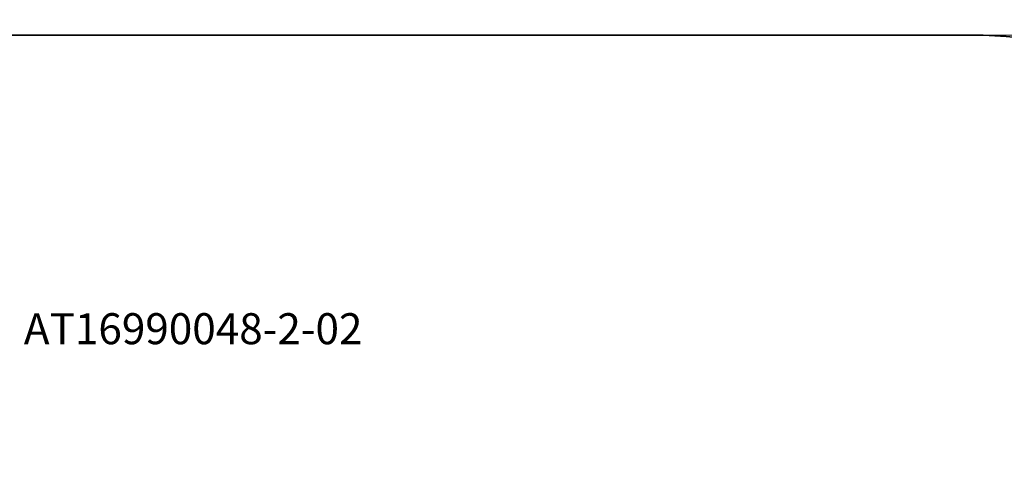
# Model space of a CAD drawing. Units: centimetres. Extents: x -16814 to -8519, y -2167 to 3549.
# Drawn here: x -13907 to -10731, y 2083 to 3549 of the extents above; entities that cross this region are included whole.
import ezdxf

# ---------------------------------------------------------------- set-up
doc = ezdxf.new("R2010")
doc.units = ezdxf.units.CM
for name, color, linetype, lineweight in [('Артикул', 10, 'Continuous', 5), ('Зона безопасности', 140, 'Continuous', 35), ('Размеры', 10, 'Continuous', 5)]:
    doc.layers.add(name, color=color, linetype=linetype, lineweight=lineweight)
doc.dimstyles.new('размеры Маф', dxfattribs={"dimtxt": 150, "dimasz": 50, "dimexe": 50, "dimexo": 0.0625, "dimgap": 0.09, "dimtad": 1, "dimdec": 0, "dimzin": 0, "dimdsep": 46, "dimtxsty": 'Standard', "dimblk": 'ARCHTICK', "dimcen": 0.09, "dimdle": 50, "dimclrd": 256, "dimclre": 256, "dimclrt": 256, "dimadec": 0, "dimazin": 0, "dimtfac": 1, "dimtdec": 0, "dimtix": 1, "dimtofl": 0, "dimtmove": 0, "dimatfit": 3, "dimfxl": 1, "dimtolj": 1, "dimtzin": 0, "dimlwd": -1, "dimlwe": -1, "dimarcsym": 1})

# ---------------------------------------------------------------- blocks, each defined once
blk = doc.blocks.new('_ArchTick')
at = {"color": 0, "linetype": 'ByBlock', "const_width": 0.15}
blk.add_lwpolyline([(-0.5, -0.5), (0.5, 0.5)], dxfattribs=at)
blk = doc.blocks.new('*D13')
at = {"layer": 'Defpoints', "color": 0, "transparency": 16777216}
for p in [(-13249.9, 3499.3), (-13249.9, -1260.1), (-8568.9, -1260.1)]:
    blk.add_point(p, dxfattribs=at)
at = {"layer": 'Размеры', "transparency": 16777216}
for p, q in [((-8568.9, 3549.3), (-8568.9, -1310.1)), ((-13249.9, 3499.3), (-8518.9, 3499.3)), ((-13249.9, -1260.1), (-8518.9, -1260.1))]:
    blk.add_line(p, q, dxfattribs=at)
at = {"layer": 'Размеры', "transparency": 16777216, "xscale": 50, "yscale": 50, "zscale": 50}
for p, rotation in [((-8568.9, 3499.3), 90), ((-8568.9, -1260.1), 270)]:
    blk.add_blockref('_ArchTick', p, dxfattribs=dict(at, rotation=rotation))
at = {"layer": 'Размеры', "transparency": 16777216, "insert": (-8644, 1119.6), "char_height": 150, "attachment_point": 5, "rotation": 90}
blk.add_mtext('\\A1;4759', dxfattribs=at)

msp = doc.modelspace()

# ---------------------------------------------------------------- linework, layer by layer
at = {"layer": 'Зона безопасности'}
msp.add_lwpolyline([(-10836.2, -1260.1), (-15264.1, -1260.1, -0.414214), (-16764.1, 239.9), (-16764.1, 1999.3, -0.414214), (-15264.1, 3499.3), (-10836.2, 3499.3, -0.414214), (-9336.2, 1999.3), (-9336.2, 239.9, -0.414214)], format="xyb", close=True, dxfattribs=at)

# ---------------------------------------------------------------- texts
at = {"layer": 'Артикул'}
msp.add_text('AT16990048-2-02', height=100, dxfattribs=at).set_placement((-13893.4, 2502.6))

# ---------------------------------------------------------------- dimensions: what is measured, and where the dimension line sits
at = {"layer": 'Размеры'}
dim = msp.add_linear_dim(base=(-8568.9, -1260.1), p1=(-13249.9, 3499.3), p2=(-13249.9, -1260.1), angle=90, dimstyle='размеры Маф', dxfattribs=at)
dim.commit()
dim.dimension.update_dxf_attribs({"geometry": '*D13', "text_midpoint": (-8644, 1119.6)})

doc.saveas('drawing.dxf')
